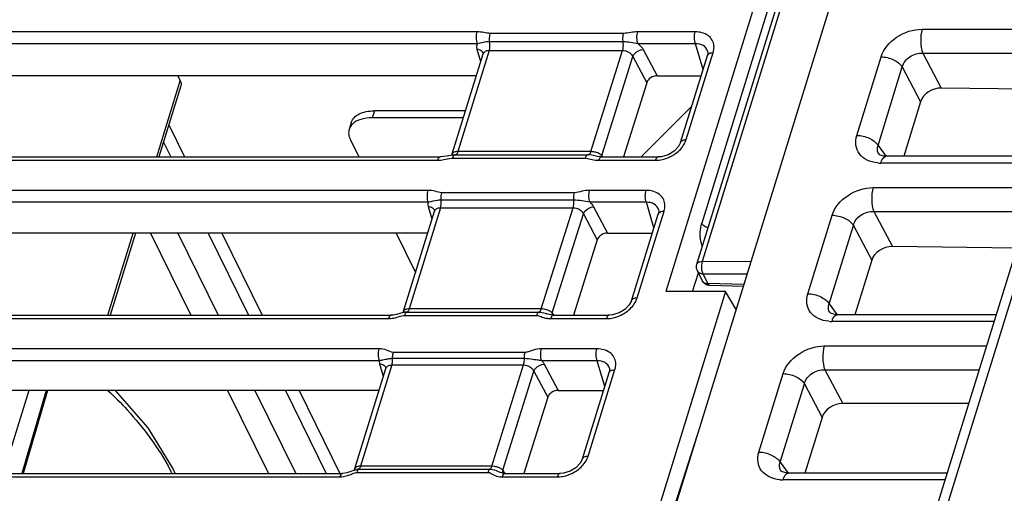
# Model space of a CAD drawing. Units: inches. Extents: x 0 to 22, y 0 to 17.
# Drawn here: x 17.8 to 18.6, y 13.7 to 14.1 of the extents above; entities that cross this region are included whole.
import ezdxf

# ---------------------------------------------------------------- set-up
doc = ezdxf.new("R2010")
doc.units = ezdxf.units.IN
doc.header["$LTSCALE"] = 1.21
doc.header["$MEASUREMENT"] = 0
doc.layers.get('0').update_dxf_attribs({"linetype": 'CONTINUOUS'})
doc.layers.add('KEEPOUTS', color=7, linetype='CONTINUOUS')

msp = doc.modelspace()

# ---------------------------------------------------------------- linework, layer by layer
at = {"color": 7, "linetype": 'CONTINUOUS'}
for p, q in [((19.06181, 15.37734), (18.31899, 12.97359)), ((19.06846, 15.37183), (18.33202, 12.98873)), ((17.95494, 12.49958), (18.74626, 15.06029)), ((18.52304, 14.54299), (18.32069, 13.8878)), ((18.34647, 13.91045), (18.53443, 14.5187)), ((18.35115, 13.91285), (18.53911, 14.52111)), ((18.52372, 14.50554), (18.35046, 13.94453)), ((18.534, 14.10605), (18.66895, 14.10605)), ((18.16365, 14.10386), (17.20311, 14.10386)), ((18.28556, 14.1026), (18.17454, 14.1026)), ((18.34507, 14.10386), (18.29723, 14.10386)), ((18.16392, 14.09391), (17.20339, 14.09391)), ((18.16663, 14.07896), (18.16363, 14.08912)), ((18.28511, 14.09553), (18.17408, 14.09553)), ((18.34535, 14.09391), (18.29751, 14.09391)), ((18.30174, 14.08912), (18.31329, 14.06725)), ((18.35164, 14.07253), (18.34535, 14.09391)), ((18.14291, 14.0023), (18.16867, 14.08555)), ((18.17361, 14.08841), (18.14753, 14.00413)), ((18.16871, 14.0857), (18.16867, 14.08555)), ((18.17361, 14.08841), (18.28463, 14.08841)), ((18.25812, 14.00413), (18.28463, 14.08841)), ((18.26725, 14.00091), (18.29319, 14.08335)), ((18.29319, 14.08335), (18.30472, 14.06153)), ((18.33281, 14.01177), (18.35525, 14.08416)), ((18.33761, 14.01418), (18.36005, 14.08657)), ((18.35561, 14.08623), (18.35525, 14.08416)), ((18.35541, 14.08787), (18.35561, 14.08623)), ((18.35541, 14.08785), (18.35541, 14.08787)), ((18.47961, 14.01769), (18.49979, 14.08301)), ((18.53455, 14.08615), (18.54992, 14.05705)), ((18.53455, 14.08615), (18.6628, 14.08615)), ((18.49726, 14.00932), (18.51745, 14.07463)), ((18.51745, 14.07463), (18.53272, 14.0457)), ((18.16301, 14.06725), (17.73657, 14.06725)), ((17.91447, 14.06725), (17.91647, 14.06316)), ((18.31329, 14.06725), (18.35001, 14.06725)), ((17.89687, 13.9997), (17.91647, 14.06316)), ((17.91698, 14.0588), (17.89872, 13.9997)), ((18.30472, 14.06153), (18.28526, 13.9997)), ((18.65339, 14.0557), (18.54992, 14.05705)), ((18.53272, 14.0457), (18.51867, 14.00024)), ((18.07805, 14.03807), (18.07626, 14.03228)), ((18.15398, 14.03807), (18.07805, 14.03807)), ((17.90697, 14.02638), (17.92006, 13.9997)), ((18.05884, 14.02843), (18.05706, 14.02265)), ((17.90257, 14.01215), (17.90868, 13.9997)), ((18.49726, 14.00932), (18.50399, 14.00017)), ((17.17284, 13.9997), (18.13274, 13.9997)), ((18.13275, 13.9997), (18.13274, 13.9997)), ((18.13576, 13.99997), (18.13275, 13.9997)), ((18.13964, 14.00074), (18.13576, 13.99997)), ((18.13586, 13.99748), (18.1406, 13.99842)), ((18.14332, 14.00132), (18.13964, 14.00074)), ((18.1406, 13.99842), (18.14284, 13.99861)), ((18.14269, 14.00175), (18.14215, 14.001)), ((18.14291, 14.00228), (18.14269, 14.00175)), ((18.14349, 14.00016), (18.14284, 13.99861)), ((18.14284, 13.99861), (18.25342, 13.99861)), ((18.14509, 14.0014), (18.14332, 14.00132)), ((18.14509, 14.0014), (18.25567, 14.0014)), ((18.25812, 14.00413), (18.14753, 14.00413)), ((18.25342, 13.99861), (18.25531, 13.99845)), ((18.25531, 13.99845), (18.25938, 13.99755)), ((18.25901, 14.00111), (18.25568, 14.0014)), ((18.26334, 14.00014), (18.25901, 14.00111)), ((18.26697, 13.9997), (18.26334, 14.00014)), ((18.26725, 14.00091), (18.26655, 14.00155)), ((18.26697, 13.9997), (18.31421, 13.9997)), ((18.26725, 14.00091), (18.26708, 13.99965)), ((18.26773, 14.00026), (18.26725, 14.00091)), ((18.32744, 14.00453), (18.32255, 14.00157)), ((18.49813, 14.0019), (18.49809, 14.00196)), ((18.4981, 14.00195), (18.49809, 14.00195)), ((18.50408, 14.00024), (18.50222, 14.00035)), ((18.63625, 14.00024), (18.50408, 14.00024)), ((17.17059, 13.99691), (18.13049, 13.99691)), ((18.13049, 13.99691), (18.1333, 13.99708)), ((18.1333, 13.99708), (18.13586, 13.99748)), ((18.25938, 13.99755), (18.26189, 13.9971)), ((18.26472, 13.99691), (18.31196, 13.99691)), ((18.63452, 13.99465), (18.49958, 13.99465)), ((18.49326, 13.97421), (18.62821, 13.97421)), ((18.12275, 13.97192), (17.16314, 13.97192)), ((18.24457, 13.96995), (18.13422, 13.96995)), ((18.30418, 13.97192), (18.25726, 13.97192)), ((18.12303, 13.96197), (17.16342, 13.96197)), ((18.1331, 13.95749), (18.10702, 13.87321)), ((18.12612, 13.94803), (18.12312, 13.95819)), ((18.1331, 13.95749), (18.24344, 13.95749)), ((18.24401, 13.96374), (18.13367, 13.96374)), ((18.21693, 13.87321), (18.24344, 13.95749)), ((18.30446, 13.96197), (18.25754, 13.96197)), ((18.26055, 13.95819), (18.2721, 13.93632)), ((18.31075, 13.94059), (18.30446, 13.96197)), ((18.1024, 13.87138), (18.12816, 13.95462)), ((18.12819, 13.95478), (18.12816, 13.95462)), ((18.22606, 13.86998), (18.252, 13.95243)), ((18.252, 13.95243), (18.26353, 13.9306)), ((18.29198, 13.88004), (18.31436, 13.95222)), ((18.29678, 13.88244), (18.31916, 13.95463)), ((18.31472, 13.95429), (18.31436, 13.95222)), ((18.31452, 13.95591), (18.31452, 13.95593)), ((18.31452, 13.95593), (18.31472, 13.95429)), ((18.43886, 13.88585), (18.45905, 13.95117)), ((18.49381, 13.95431), (18.62206, 13.95431)), ((18.49381, 13.95431), (18.50918, 13.92521)), ((18.45652, 13.87748), (18.47671, 13.94279)), ((18.47671, 13.94279), (18.49198, 13.91387)), ((18.1225, 13.93632), (17.69402, 13.93632)), ((17.85616, 13.86796), (17.87728, 13.93632)), ((17.87913, 13.93632), (17.85801, 13.86796)), ((17.8916, 13.93632), (17.92514, 13.86796)), ((17.91436, 13.93632), (17.94791, 13.86796)), ((17.93978, 13.93632), (17.97332, 13.86796)), ((17.95116, 13.93632), (17.98471, 13.86796)), ((18.2721, 13.93632), (18.30943, 13.93632)), ((18.26353, 13.9306), (18.24382, 13.86796)), ((18.61265, 13.92386), (18.50918, 13.92521)), ((18.35054, 13.90972), (18.35115, 13.91285)), ((18.35115, 13.91285), (18.39164, 13.91273)), ((18.49198, 13.91387), (18.47793, 13.8684)), ((18.34294, 13.8878), (18.34778, 13.9032)), ((18.35092, 13.8968), (18.34689, 13.90501)), ((18.35564, 13.89427), (18.35161, 13.90248)), ((18.35161, 13.90248), (18.38844, 13.90237)), ((18.38569, 13.89347), (18.35564, 13.89427)), ((18.35735, 13.89267), (18.35693, 13.89277)), ((18.38521, 13.89193), (18.35735, 13.89267)), ((18.37034, 13.8878), (18.3155, 13.71034)), ((18.37034, 13.8878), (18.32069, 13.8878)), ((18.37926, 13.87267), (18.37034, 13.8878)), ((18.45652, 13.87748), (18.46325, 13.86833)), ((17.13281, 13.86796), (18.09204, 13.86796)), ((18.09362, 13.86806), (18.09204, 13.86796)), ((18.10197, 13.87016), (18.09928, 13.86944)), ((18.10217, 13.87082), (18.10164, 13.87008)), ((18.10284, 13.87032), (18.10197, 13.87016)), ((18.10239, 13.87136), (18.10217, 13.87082)), ((18.10229, 13.86769), (18.10307, 13.86773)), ((18.10284, 13.87032), (18.10284, 13.87032)), ((18.10363, 13.8691), (18.10307, 13.86773)), ((18.10307, 13.86773), (18.21298, 13.86773)), ((18.10505, 13.8705), (18.21496, 13.8705)), ((18.21693, 13.87321), (18.10702, 13.87321)), ((18.21693, 13.87321), (18.21638, 13.87186)), ((18.22358, 13.86847), (18.22137, 13.86925)), ((18.22137, 13.86925), (18.22161, 13.86916)), ((18.22606, 13.86998), (18.22536, 13.87063)), ((18.22606, 13.86998), (18.22593, 13.86794)), ((18.22733, 13.86826), (18.22606, 13.86998)), ((18.22693, 13.86796), (18.27338, 13.86796)), ((18.28661, 13.87279), (18.28172, 13.86983)), ((18.45739, 13.87006), (18.45735, 13.87012)), ((18.45735, 13.87011), (18.45735, 13.87011)), ((18.46334, 13.8684), (18.46148, 13.86851)), ((18.59551, 13.8684), (18.46334, 13.8684)), ((17.13056, 13.86517), (18.08978, 13.86517)), ((18.22563, 13.86716), (18.22468, 13.86517)), ((18.22468, 13.86517), (18.27113, 13.86517)), ((18.59378, 13.86281), (18.45884, 13.86281)), ((18.08205, 13.83998), (17.12297, 13.83998)), ((18.2035, 13.83704), (18.09383, 13.83704)), ((18.26329, 13.83998), (18.2171, 13.83998)), ((18.45252, 13.84237), (18.58747, 13.84237)), ((18.08232, 13.83003), (17.12325, 13.83003)), ((18.09259, 13.82656), (18.06651, 13.74228)), ((18.0856, 13.8171), (18.08261, 13.82727)), ((18.09259, 13.82656), (18.20225, 13.82656)), ((18.20288, 13.83183), (18.09322, 13.83183)), ((18.17574, 13.74228), (18.20225, 13.82656)), ((18.26357, 13.83003), (18.21737, 13.83003)), ((18.21936, 13.82727), (18.23091, 13.8054)), ((18.26986, 13.80865), (18.26357, 13.83003)), ((18.06189, 13.74045), (18.08765, 13.8237)), ((18.08768, 13.82385), (18.08765, 13.8237)), ((18.18487, 13.73905), (18.21081, 13.8215)), ((18.21081, 13.8215), (18.22234, 13.79968)), ((18.25116, 13.7483), (18.27347, 13.82028)), ((18.25596, 13.7507), (18.27827, 13.82269)), ((18.27383, 13.82235), (18.27347, 13.82028)), ((18.27363, 13.82399), (18.27383, 13.82235)), ((18.27363, 13.82397), (18.27363, 13.82399)), ((18.39812, 13.75401), (18.41831, 13.81933)), ((18.45307, 13.82247), (18.46785, 13.79449)), ((18.45307, 13.82247), (18.58132, 13.82247)), ((18.41578, 13.74564), (18.43596, 13.81095)), ((18.43596, 13.81095), (18.45074, 13.78297)), ((18.08198, 13.8054), (17.65148, 13.8054)), ((17.7904, 13.8054), (17.76897, 13.73623)), ((17.8049, 13.8054), (17.78461, 13.73623)), ((17.80598, 13.8054), (17.78568, 13.73623)), ((17.95585, 13.8054), (17.98979, 13.73623)), ((17.97861, 13.8054), (18.01256, 13.73623)), ((18.00403, 13.8054), (18.03797, 13.73623)), ((18.01541, 13.8054), (18.04935, 13.73623)), ((18.23091, 13.8054), (18.26885, 13.8054)), ((18.22234, 13.79968), (18.20237, 13.73623)), ((18.57267, 13.79449), (18.46785, 13.79449)), ((18.45074, 13.78297), (18.4364, 13.73656)), ((18.32317, 13.69413), (18.34916, 13.77526)), ((18.41578, 13.74564), (18.42251, 13.73649)), ((17.0926, 13.73623), (18.0515, 13.73623)), ((17.91211, 13.73623), (17.91039, 13.74057)), ((18.055, 13.73674), (18.0515, 13.73623)), ((18.05837, 13.73795), (18.055, 13.73674)), ((18.06125, 13.73913), (18.05837, 13.73795)), ((18.06166, 13.7399), (18.06113, 13.73915)), ((18.06125, 13.73913), (18.06351, 13.73966)), ((18.06188, 13.74043), (18.06166, 13.7399)), ((18.06276, 13.73712), (18.0634, 13.73718)), ((18.06377, 13.73817), (18.0634, 13.73718)), ((18.0634, 13.73718), (18.17264, 13.73718)), ((18.06496, 13.73975), (18.1742, 13.73975)), ((18.17574, 13.74228), (18.06651, 13.74228)), ((18.17838, 13.74204), (18.17574, 13.74228)), ((18.18417, 13.7397), (18.18221, 13.74087)), ((18.18323, 13.73695), (18.18256, 13.73728)), ((18.18256, 13.73728), (18.18262, 13.73725)), ((18.18487, 13.73905), (18.18417, 13.7397)), ((18.18687, 13.73634), (18.18487, 13.73905)), ((18.18672, 13.73623), (18.23255, 13.73623)), ((18.24578, 13.74105), (18.24089, 13.7381)), ((18.41665, 13.73822), (18.41661, 13.73828)), ((18.41661, 13.73827), (18.41661, 13.73828)), ((18.4226, 13.73656), (18.42074, 13.73667)), ((18.55477, 13.73656), (18.4226, 13.73656)), ((17.09034, 13.73343), (18.04925, 13.73343)), ((18.18532, 13.73529), (18.18447, 13.73343)), ((18.18447, 13.73343), (18.2303, 13.73343)), ((18.18559, 13.73563), (18.18532, 13.73529)), ((18.55304, 13.73097), (18.41809, 13.73097))]:
    msp.add_line(p, q, dxfattribs=at)
at = {"color": 3, "linetype": 'CONTINUOUS'}
for p, q in [((18.15219, 14.03228), (18.07626, 14.03228)), ((18.05807, 14.01393), (18.06505, 13.9997)), ((18.09615, 13.93632), (18.11231, 13.9034))]:
    msp.add_line(p, q, dxfattribs=at)
at = {"color": 7, "linetype": 'CONTINUOUS'}
for points in [[(18.33282, 14.01178), (18.33104, 14.00829), (18.32744, 14.00453)], [(18.32255, 14.00157), (18.31713, 13.99994), (18.31421, 13.9997)], [(18.50222, 14.00035), (18.49917, 14.00117), (18.49813, 14.0019)], [(18.29199, 13.88004), (18.29021, 13.87656), (18.28661, 13.87279)], [(18.09928, 13.86944), (18.09653, 13.86864), (18.09362, 13.86806)], [(18.22693, 13.86796), (18.22633, 13.86798), (18.22358, 13.86847)], [(18.28172, 13.86983), (18.2763, 13.8682), (18.27338, 13.86796)], [(18.46148, 13.86851), (18.45843, 13.86933), (18.45739, 13.87006)], [(17.9104, 13.74057), (17.8897, 13.77429), (17.86246, 13.8054)], [(18.25116, 13.7483), (18.24938, 13.74482), (18.24578, 13.74105)], [(18.18673, 13.73623), (18.18581, 13.73627), (18.18323, 13.73695)], [(18.24089, 13.7381), (18.23547, 13.73647), (18.23255, 13.73623)], [(18.42074, 13.73667), (18.41769, 13.73749), (18.41665, 13.73822)]]:
    msp.add_lwpolyline(points, dxfattribs=at)
at = {"color": 3, "linetype": 'CONTINUOUS'}
msp.add_arc((18.06836, 14.01829), 0.01224, 134.41462, 135.25771, dxfattribs=at)
at = {"color": 7, "linetype": 'CONTINUOUS'}
for centre, radius, start, end in [((18.2581, 13.9898), 0.01433, 84.72731, 89.92552), ((18.2579, 13.98758), 0.01656, 75.29837, 84.7302), ((18.31104, 14.02697), 0.03016, 285.40442, 298.69852), ((18.26474, 14.01877), 0.02186, 262.4987, 269.92968), ((18.49957, 14.02533), 0.03068, 265.13772, 270.01636), ((18.35352, 13.90829), 0.00739, 198.32813, 206.39692), ((18.10498, 13.85724), 0.01325, 95.69889, 99.27738), ((18.10504, 13.85651), 0.01399, 89.96389, 95.66968), ((18.21691, 13.85887), 0.01433, 84.72731, 89.92552), ((18.21673, 13.85676), 0.01646, 70.58594, 84.78335), ((18.27021, 13.89523), 0.03016, 285.40442, 298.69852), ((18.08976, 13.88535), 0.02018, 270.05644, 274.89142), ((18.22468, 13.88374), 0.01857, 261.01312, 270.0055), ((18.45883, 13.89349), 0.03068, 265.13772, 270.01636), ((17.73804, 13.64916), 0.19244, 26.89828, 27.86994), ((18.06495, 13.72799), 0.01176, 89.93984, 97.03271), ((18.22938, 13.76349), 0.03016, 285.40442, 298.69852), ((18.04923, 13.75195), 0.01852, 270.05529, 275.69868), ((18.18445, 13.75017), 0.01674, 262.68335, 270.04677), ((18.18873, 13.73745), 0.004, 200.59123, 216.25681), ((18.41809, 13.76165), 0.03068, 265.13772, 270.01636)]:
    msp.add_arc(centre, radius, start, end, dxfattribs=at)
for centre, major_axis, ratio, start_param, end_param in [((18.31153, 14.06149), (0.00667, 0.00317), 0.720812, 0.987133, 2.551091), ((18.54644, 14.04544), (0.01345, 0.00612), 0.73379, 1.000392, 2.563592), ((18.27034, 13.93056), (0.00667, 0.00317), 0.720812, 0.987133, 2.551091), ((18.5057, 13.9136), (0.01345, 0.00612), 0.73379, 1.000392, 2.563592), ((18.22915, 13.79964), (0.00667, 0.00317), 0.720812, 0.987133, 2.551091), ((18.46436, 13.78289), (0.01329, 0.00645), 0.726598, 0.981831, 2.545032)]:
    msp.add_ellipse(centre, major_axis=major_axis, ratio=ratio, start_param=start_param, end_param=end_param, dxfattribs=at)
for points, knots in [([(18.49979, 14.08301), (18.50184, 14.08964), (18.51214, 14.10134), (18.52657, 14.10605), (18.534, 14.10605)], [0, 0, 0, 0, 0.483042, 1, 1, 1, 1]), ([(18.534, 14.10605), (18.53299, 14.10277), (18.53239, 14.09599), (18.53331, 14.08919), (18.53455, 14.08615)], [0, 0, 0, 0, 0.511457, 1, 1, 1, 1]), ([(18.16392, 14.09391), (18.1633, 14.09543), (18.16284, 14.09883), (18.16314, 14.10222), (18.16365, 14.10386)], [0, 0, 0, 0, 0.488542, 1, 1, 1, 1]), ([(18.17454, 14.1026), (18.17272, 14.1026), (18.16912, 14.10336), (18.16548, 14.10386), (18.16365, 14.10386)], [0, 0, 0, 0, 0.498036, 1, 1, 1, 1]), ([(18.17408, 14.09553), (18.174, 14.09614), (18.17381, 14.0985), (18.17402, 14.10092), (18.17454, 14.1026)], [0, 0, 0, 0, 0.257031, 1, 1, 1, 1]), ([(18.28511, 14.09553), (18.28502, 14.09614), (18.28483, 14.0985), (18.28504, 14.10092), (18.28556, 14.1026)], [0, 0, 0, 0, 0.257032, 1, 1, 1, 1]), ([(18.29723, 14.10386), (18.29528, 14.10386), (18.29139, 14.10335), (18.28752, 14.10261), (18.28556, 14.1026)], [0, 0, 0, 0, 0.498689, 1, 1, 1, 1]), ([(18.29751, 14.09391), (18.29689, 14.09543), (18.29643, 14.09883), (18.29673, 14.10222), (18.29723, 14.10386)], [0, 0, 0, 0, 0.488541, 1, 1, 1, 1]), ([(18.34535, 14.09391), (18.34472, 14.09543), (18.34426, 14.09883), (18.34457, 14.10222), (18.34507, 14.10386)], [0, 0, 0, 0, 0.488543, 1, 1, 1, 1]), ([(18.36068, 14.09234), (18.36051, 14.09397), (18.35948, 14.09723), (18.35457, 14.10253), (18.34881, 14.10386), (18.34507, 14.10386)], [0, 0, 0, 0, 0.232599, 0.468223, 1, 1, 1, 1]), ([(18.16363, 14.08912), (18.16351, 14.08953), (18.16316, 14.09112), (18.1634, 14.09284), (18.16392, 14.09391)], [0, 0, 0, 0, 0.266465, 1, 1, 1, 1]), ([(18.16874, 14.08585), (18.16847, 14.08677), (18.16694, 14.08854), (18.16479, 14.08905), (18.16363, 14.08912)], [0, 0, 0, 0, 0.454098, 1, 1, 1, 1]), ([(18.17408, 14.09553), (18.17314, 14.09553), (18.1697, 14.09538), (18.16632, 14.09462), (18.16392, 14.09391)], [0, 0, 0, 0, 0.274209, 1, 1, 1, 1]), ([(18.17361, 14.08841), (18.17378, 14.08894), (18.17431, 14.09127), (18.17434, 14.09371), (18.17408, 14.09553)], [0, 0, 0, 0, 0.229841, 1, 1, 1, 1]), ([(18.28463, 14.08841), (18.2848, 14.08894), (18.28533, 14.09127), (18.28536, 14.09371), (18.28511, 14.09553)], [0, 0, 0, 0, 0.229841, 1, 1, 1, 1]), ([(18.29751, 14.09391), (18.29545, 14.0944), (18.29133, 14.09512), (18.28716, 14.09553), (18.28511, 14.09553)], [0, 0, 0, 0, 0.507419, 1, 1, 1, 1]), ([(18.29319, 14.08335), (18.29347, 14.08411), (18.29543, 14.08712), (18.29903, 14.08894), (18.30174, 14.08912)], [0, 0, 0, 0, 0.229144, 1, 1, 1, 1]), ([(18.29751, 14.09391), (18.29797, 14.09356), (18.29961, 14.09219), (18.30101, 14.0905), (18.30174, 14.08912)], [0, 0, 0, 0, 0.26856, 1, 1, 1, 1]), ([(18.35541, 14.08787), (18.35485, 14.08972), (18.35193, 14.09327), (18.34756, 14.09398), (18.34535, 14.09391)], [0, 0, 0, 0, 0.466179, 1, 1, 1, 1]), ([(18.36005, 14.08657), (18.3602, 14.08705), (18.36069, 14.08893), (18.36083, 14.09091), (18.36068, 14.09234)], [0, 0, 0, 0, 0.259689, 1, 1, 1, 1]), ([(18.16867, 14.08555), (18.16895, 14.08642), (18.17043, 14.08807), (18.17252, 14.08842), (18.17361, 14.08841)], [0, 0, 0, 0, 0.4533, 1, 1, 1, 1]), ([(18.28463, 14.08841), (18.28551, 14.08841), (18.28887, 14.0879), (18.29214, 14.08565), (18.29319, 14.08335)], [0, 0, 0, 0, 0.25855, 1, 1, 1, 1]), ([(18.35525, 14.08416), (18.35531, 14.08436), (18.35568, 14.08518), (18.35647, 14.08575), (18.35709, 14.08602)], [0, 0, 0, 0, 0.2315, 1, 1, 1, 1]), ([(18.35709, 14.08602), (18.3573, 14.08611), (18.35825, 14.08645), (18.35927, 14.08657), (18.36005, 14.08657)], [0, 0, 0, 0, 0.228782, 1, 1, 1, 1]), ([(18.49979, 14.08301), (18.50334, 14.08301), (18.50999, 14.0814), (18.51579, 14.0773), (18.51745, 14.07463)], [0, 0, 0, 0, 0.53062, 1, 1, 1, 1]), ([(18.51745, 14.07463), (18.51831, 14.07806), (18.52328, 14.08432), (18.53082, 14.08638), (18.53455, 14.08615)], [0, 0, 0, 0, 0.48533, 1, 1, 1, 1]), ([(17.91647, 14.06316), (17.91665, 14.06279), (17.91722, 14.06142), (17.9173, 14.05983), (17.91698, 14.0588)], [0, 0, 0, 0, 0.273755, 1, 1, 1, 1]), ([(18.05884, 14.02843), (18.0593, 14.0299), (18.06107, 14.03281), (18.06553, 14.03586), (18.07138, 14.0377), (18.07574, 14.03807), (18.07805, 14.03807)], [0, 0, 0, 0, 0.202228, 0.430077, 0.696198, 1, 1, 1, 1]), ([(18.49697, 13.99476), (18.49394, 13.99502), (18.4882, 13.99639), (18.48133, 14.00167), (18.47812, 14.00949), (18.47879, 14.01504), (18.47961, 14.01769)], [0, 0, 0, 0, 0.273553, 0.517067, 0.750166, 1, 1, 1, 1]), ([(18.47961, 14.01769), (18.48315, 14.01769), (18.48981, 14.01608), (18.49561, 14.01198), (18.49726, 14.00932)], [0, 0, 0, 0, 0.530619, 1, 1, 1, 1]), ([(18.32552, 14.00052), (18.32661, 14.00112), (18.33066, 14.00366), (18.33412, 14.00723), (18.33589, 14.01029)], [0, 0, 0, 0, 0.261542, 1, 1, 1, 1]), ([(18.33282, 14.01178), (18.33305, 14.01254), (18.33462, 14.01396), (18.33654, 14.01418), (18.33761, 14.01418)], [0, 0, 0, 0, 0.426539, 1, 1, 1, 1]), ([(18.49809, 14.00195), (18.49735, 14.00296), (18.49636, 14.00546), (18.4968, 14.00809), (18.49726, 14.00932)], [0, 0, 0, 0, 0.488744, 1, 1, 1, 1]), ([(18.13274, 13.9997), (18.13252, 13.9997), (18.13186, 13.99948), (18.13106, 13.99844), (18.13067, 13.99748), (18.13049, 13.99691)], [0, 0, 0, 0, 0.176747, 0.52303, 1, 1, 1, 1]), ([(18.14753, 14.00413), (18.14648, 14.00414), (18.14477, 14.00404), (18.14311, 14.00294), (18.14291, 14.0023)], [0, 0, 0, 0, 0.611128, 1, 1, 1, 1]), ([(18.14509, 14.0014), (18.14495, 14.0014), (18.14425, 14.00125), (18.14377, 14.00063), (18.14349, 14.00016)], [0, 0, 0, 0, 0.206101, 1, 1, 1, 1]), ([(18.14753, 14.00413), (18.14741, 14.00374), (18.14702, 14.00266), (18.14609, 14.00139), (18.1453, 14.00139)], [0, 0, 0, 0, 0.341748, 1, 1, 1, 1]), ([(18.25567, 14.0014), (18.25545, 14.0014), (18.25422, 14.00096), (18.25372, 13.99958), (18.25342, 13.99861)], [0, 0, 0, 0, 0.178953, 1, 1, 1, 1]), ([(18.25812, 14.00413), (18.25799, 14.00374), (18.2576, 14.00266), (18.25668, 14.00139), (18.25588, 14.00139)], [0, 0, 0, 0, 0.341669, 1, 1, 1, 1]), ([(18.26655, 14.00155), (18.26627, 14.00178), (18.2649, 14.00269), (18.26334, 14.00328), (18.2621, 14.0036)], [0, 0, 0, 0, 0.219459, 1, 1, 1, 1]), ([(18.26697, 13.9997), (18.26674, 13.9997), (18.26608, 13.99948), (18.26528, 13.99844), (18.26489, 13.99748), (18.26472, 13.99691)], [0, 0, 0, 0, 0.176775, 0.523157, 1, 1, 1, 1]), ([(18.31421, 13.9997), (18.31398, 13.9997), (18.31332, 13.99948), (18.31252, 13.99844), (18.31213, 13.99748), (18.31196, 13.99691)], [0, 0, 0, 0, 0.176772, 0.523152, 1, 1, 1, 1]), ([(18.49958, 13.99465), (18.49982, 13.99545), (18.50061, 13.99763), (18.50246, 14.00024), (18.50408, 14.00024)], [0, 0, 0, 0, 0.340969, 1, 1, 1, 1]), ([(18.31196, 13.99691), (18.31254, 13.99691), (18.31493, 13.997), (18.3173, 13.99742), (18.31905, 13.9979)], [0, 0, 0, 0, 0.243029, 1, 1, 1, 1]), ([(18.45905, 13.95117), (18.4611, 13.9578), (18.47139, 13.9695), (18.48583, 13.97421), (18.49326, 13.97421)], [0, 0, 0, 0, 0.483042, 1, 1, 1, 1]), ([(18.49326, 13.97421), (18.49225, 13.97093), (18.49165, 13.96415), (18.49257, 13.95735), (18.49381, 13.95431)], [0, 0, 0, 0, 0.511457, 1, 1, 1, 1]), ([(18.12303, 13.96197), (18.1224, 13.96349), (18.12194, 13.96689), (18.12224, 13.97028), (18.12275, 13.97192)], [0, 0, 0, 0, 0.488544, 1, 1, 1, 1]), ([(18.13422, 13.96995), (18.1323, 13.96995), (18.12857, 13.97129), (18.12471, 13.97192), (18.12275, 13.97192)], [0, 0, 0, 0, 0.494666, 1, 1, 1, 1]), ([(18.13367, 13.96374), (18.13362, 13.96428), (18.13354, 13.96636), (18.13377, 13.96848), (18.13422, 13.96995)], [0, 0, 0, 0, 0.261342, 1, 1, 1, 1]), ([(18.24401, 13.96374), (18.24397, 13.96428), (18.24388, 13.96636), (18.24411, 13.96848), (18.24457, 13.96995)], [0, 0, 0, 0, 0.261342, 1, 1, 1, 1]), ([(18.25726, 13.97192), (18.25513, 13.97192), (18.25088, 13.97126), (18.24672, 13.96995), (18.24457, 13.96995)], [0, 0, 0, 0, 0.496927, 1, 1, 1, 1]), ([(18.25754, 13.96197), (18.25691, 13.96349), (18.25645, 13.96689), (18.25676, 13.97028), (18.25726, 13.97192)], [0, 0, 0, 0, 0.488543, 1, 1, 1, 1]), ([(18.30446, 13.96197), (18.30383, 13.96349), (18.30337, 13.96689), (18.30367, 13.97028), (18.30418, 13.97192)], [0, 0, 0, 0, 0.488543, 1, 1, 1, 1]), ([(18.31979, 13.9604), (18.31962, 13.96203), (18.31859, 13.96529), (18.31368, 13.97059), (18.30792, 13.97192), (18.30418, 13.97192)], [0, 0, 0, 0, 0.232599, 0.468223, 1, 1, 1, 1]), ([(18.12312, 13.95819), (18.12303, 13.95851), (18.12274, 13.95975), (18.12278, 13.96107), (18.12303, 13.96197)], [0, 0, 0, 0, 0.264042, 1, 1, 1, 1]), ([(18.13367, 13.96374), (18.13266, 13.96374), (18.12905, 13.96354), (18.12553, 13.96267), (18.12303, 13.96197)], [0, 0, 0, 0, 0.280291, 1, 1, 1, 1]), ([(18.12822, 13.95492), (18.12796, 13.95584), (18.12643, 13.95761), (18.12427, 13.95812), (18.12312, 13.95819)], [0, 0, 0, 0, 0.454098, 1, 1, 1, 1]), ([(18.12816, 13.95462), (18.12843, 13.95549), (18.12992, 13.95714), (18.132, 13.95749), (18.1331, 13.95749)], [0, 0, 0, 0, 0.453392, 1, 1, 1, 1]), ([(18.1331, 13.95749), (18.13324, 13.95795), (18.13373, 13.95999), (18.13381, 13.96213), (18.13367, 13.96374)], [0, 0, 0, 0, 0.228534, 1, 1, 1, 1]), ([(18.24344, 13.95749), (18.24359, 13.95795), (18.24408, 13.95999), (18.24415, 13.96213), (18.24401, 13.96374)], [0, 0, 0, 0, 0.228534, 1, 1, 1, 1]), ([(18.24344, 13.95749), (18.24432, 13.95749), (18.24768, 13.95698), (18.25095, 13.95472), (18.252, 13.95243)], [0, 0, 0, 0, 0.258547, 1, 1, 1, 1]), ([(18.25754, 13.96197), (18.25529, 13.96248), (18.25079, 13.96317), (18.24626, 13.96374), (18.24401, 13.96374)], [0, 0, 0, 0, 0.506225, 1, 1, 1, 1]), ([(18.252, 13.95243), (18.25228, 13.95319), (18.25424, 13.95619), (18.25784, 13.95801), (18.26055, 13.95819)], [0, 0, 0, 0, 0.229144, 1, 1, 1, 1]), ([(18.25754, 13.96197), (18.25785, 13.96169), (18.25901, 13.96056), (18.26, 13.95924), (18.26055, 13.95819)], [0, 0, 0, 0, 0.265156, 1, 1, 1, 1]), ([(18.31452, 13.95593), (18.31396, 13.95778), (18.31104, 13.96133), (18.30667, 13.96204), (18.30446, 13.96197)], [0, 0, 0, 0, 0.466179, 1, 1, 1, 1]), ([(18.31916, 13.95463), (18.31931, 13.95511), (18.3198, 13.95699), (18.31993, 13.95897), (18.31979, 13.9604)], [0, 0, 0, 0, 0.259689, 1, 1, 1, 1]), ([(18.31436, 13.95222), (18.31442, 13.95242), (18.31479, 13.95324), (18.31558, 13.95381), (18.3162, 13.95408)], [0, 0, 0, 0, 0.2315, 1, 1, 1, 1]), ([(18.3162, 13.95408), (18.31641, 13.95417), (18.31736, 13.95451), (18.31838, 13.95463), (18.31916, 13.95463)], [0, 0, 0, 0, 0.228782, 1, 1, 1, 1]), ([(18.45905, 13.95117), (18.4626, 13.95117), (18.46925, 13.94956), (18.47505, 13.94546), (18.47671, 13.94279)], [0, 0, 0, 0, 0.53062, 1, 1, 1, 1]), ([(18.47671, 13.94279), (18.47756, 13.94622), (18.48254, 13.95248), (18.49008, 13.95454), (18.49381, 13.95431)], [0, 0, 0, 0, 0.48533, 1, 1, 1, 1]), ([(18.34979, 13.92963), (18.34933, 13.93217), (18.34905, 13.9372), (18.34975, 13.94222), (18.35046, 13.94453)], [0, 0, 0, 0, 0.516108, 1, 1, 1, 1]), ([(18.35579, 13.94063), (18.35519, 13.94083), (18.35315, 13.94166), (18.35119, 13.94311), (18.35046, 13.94453)], [0, 0, 0, 0, 0.282197, 1, 1, 1, 1]), ([(18.35123, 13.92463), (18.35107, 13.92499), (18.35044, 13.92661), (18.35003, 13.92831), (18.34979, 13.92963)], [0, 0, 0, 0, 0.228455, 1, 1, 1, 1]), ([(18.34647, 13.91045), (18.34664, 13.91102), (18.34723, 13.91173), (18.34796, 13.91214), (18.34817, 13.91224)], [0, 0, 0, 0, 0.721076, 1, 1, 1, 1]), ([(18.34817, 13.91224), (18.34838, 13.91234), (18.34933, 13.91271), (18.35036, 13.91284), (18.35115, 13.91285)], [0, 0, 0, 0, 0.227897, 1, 1, 1, 1]), ([(18.35161, 13.90248), (18.35137, 13.90295), (18.35053, 13.90527), (18.35037, 13.90779), (18.35054, 13.90972)], [0, 0, 0, 0, 0.212455, 1, 1, 1, 1]), ([(18.3469, 13.905), (18.34728, 13.90423), (18.34873, 13.90286), (18.35062, 13.9025), (18.35161, 13.90248)], [0, 0, 0, 0, 0.464774, 1, 1, 1, 1]), ([(18.35735, 13.89267), (18.35603, 13.89271), (18.35336, 13.89352), (18.3515, 13.89561), (18.35092, 13.8968)], [0, 0, 0, 0, 0.499975, 1, 1, 1, 1]), ([(18.35092, 13.8968), (18.3513, 13.89602), (18.35275, 13.89465), (18.35465, 13.89428), (18.35564, 13.89427)], [0, 0, 0, 0, 0.464725, 1, 1, 1, 1]), ([(18.35693, 13.89277), (18.3568, 13.89282), (18.35623, 13.89318), (18.35587, 13.89379), (18.35564, 13.89427)], [0, 0, 0, 0, 0.204783, 1, 1, 1, 1]), ([(18.45623, 13.86292), (18.4532, 13.86318), (18.44746, 13.86455), (18.44059, 13.86983), (18.43738, 13.87765), (18.43804, 13.8832), (18.43886, 13.88585)], [0, 0, 0, 0, 0.273553, 0.517067, 0.750166, 1, 1, 1, 1]), ([(18.43886, 13.88585), (18.44241, 13.88585), (18.44907, 13.88424), (18.45487, 13.88014), (18.45652, 13.87748)], [0, 0, 0, 0, 0.530619, 1, 1, 1, 1]), ([(18.28469, 13.86878), (18.28579, 13.86938), (18.28983, 13.87192), (18.29329, 13.8755), (18.29506, 13.87855)], [0, 0, 0, 0, 0.261542, 1, 1, 1, 1]), ([(18.29199, 13.88004), (18.29222, 13.88081), (18.29379, 13.88222), (18.29571, 13.88244), (18.29678, 13.88244)], [0, 0, 0, 0, 0.426539, 1, 1, 1, 1]), ([(18.45735, 13.87011), (18.45661, 13.87112), (18.45562, 13.87362), (18.45606, 13.87625), (18.45652, 13.87748)], [0, 0, 0, 0, 0.488744, 1, 1, 1, 1]), ([(18.09204, 13.86796), (18.09181, 13.86796), (18.09115, 13.86774), (18.09035, 13.86671), (18.08996, 13.86574), (18.08978, 13.86517)], [0, 0, 0, 0, 0.176746, 0.523029, 1, 1, 1, 1]), ([(18.10702, 13.87321), (18.10597, 13.87321), (18.10426, 13.87311), (18.1026, 13.87202), (18.1024, 13.87138)], [0, 0, 0, 0, 0.611128, 1, 1, 1, 1]), ([(18.10505, 13.8705), (18.10492, 13.87046), (18.10429, 13.87018), (18.10388, 13.86958), (18.10363, 13.8691)], [0, 0, 0, 0, 0.203337, 1, 1, 1, 1]), ([(18.10702, 13.87321), (18.10691, 13.87285), (18.10652, 13.87182), (18.10579, 13.87067), (18.10505, 13.8705)], [0, 0, 0, 0, 0.328808, 1, 1, 1, 1]), ([(18.21496, 13.8705), (18.21476, 13.87045), (18.21371, 13.86985), (18.21326, 13.86864), (18.21298, 13.86773)], [0, 0, 0, 0, 0.182461, 1, 1, 1, 1]), ([(18.21298, 13.86773), (18.21334, 13.86773), (18.2147, 13.86761), (18.21599, 13.86713), (18.21692, 13.86678)], [0, 0, 0, 0, 0.263016, 1, 1, 1, 1]), ([(18.21638, 13.87186), (18.21628, 13.87168), (18.21594, 13.87112), (18.21541, 13.8706), (18.21496, 13.8705)], [0, 0, 0, 0, 0.307546, 1, 1, 1, 1]), ([(18.21496, 13.8705), (18.21549, 13.8705), (18.21767, 13.87038), (18.21981, 13.86981), (18.22137, 13.86925)], [0, 0, 0, 0, 0.242764, 1, 1, 1, 1]), ([(18.22536, 13.87063), (18.22515, 13.87079), (18.22417, 13.87147), (18.22307, 13.87197), (18.2222, 13.87228)], [0, 0, 0, 0, 0.223502, 1, 1, 1, 1]), ([(18.22693, 13.86796), (18.22682, 13.86796), (18.22629, 13.86788), (18.22587, 13.86748), (18.22563, 13.86716)], [0, 0, 0, 0, 0.217782, 1, 1, 1, 1]), ([(18.27338, 13.86796), (18.27315, 13.86796), (18.2725, 13.86774), (18.27169, 13.8667), (18.2713, 13.86574), (18.27113, 13.86517)], [0, 0, 0, 0, 0.176772, 0.523152, 1, 1, 1, 1]), ([(18.45884, 13.86281), (18.45908, 13.86361), (18.45987, 13.86579), (18.46172, 13.8684), (18.46334, 13.8684)], [0, 0, 0, 0, 0.340969, 1, 1, 1, 1]), ([(18.21692, 13.86678), (18.2181, 13.86634), (18.21969, 13.86579), (18.22135, 13.86547), (18.22178, 13.8654)], [0, 0, 0, 0, 0.74274, 1, 1, 1, 1]), ([(18.27113, 13.86517), (18.27171, 13.86517), (18.2741, 13.86526), (18.27647, 13.86568), (18.27822, 13.86616)], [0, 0, 0, 0, 0.243029, 1, 1, 1, 1]), ([(18.08232, 13.83003), (18.0817, 13.83155), (18.08124, 13.83495), (18.08154, 13.83834), (18.08205, 13.83998)], [0, 0, 0, 0, 0.488542, 1, 1, 1, 1]), ([(18.09383, 13.83704), (18.09185, 13.83706), (18.08819, 13.83932), (18.08412, 13.83998), (18.08205, 13.83998)], [0, 0, 0, 0, 0.488629, 1, 1, 1, 1]), ([(18.09322, 13.83183), (18.0932, 13.83229), (18.09321, 13.83404), (18.09345, 13.83581), (18.09383, 13.83704)], [0, 0, 0, 0, 0.264535, 1, 1, 1, 1]), ([(18.20288, 13.83183), (18.20287, 13.83229), (18.20288, 13.83404), (18.20311, 13.83581), (18.2035, 13.83704)], [0, 0, 0, 0, 0.264532, 1, 1, 1, 1]), ([(18.2171, 13.83998), (18.2148, 13.83998), (18.2113, 13.83931), (18.20695, 13.83777), (18.20466, 13.83704), (18.2035, 13.83704)], [0, 0, 0, 0, 0.494401, 0.750288, 1, 1, 1, 1]), ([(18.21737, 13.83003), (18.21675, 13.83155), (18.21629, 13.83495), (18.21659, 13.83834), (18.2171, 13.83998)], [0, 0, 0, 0, 0.488546, 1, 1, 1, 1]), ([(18.26357, 13.83003), (18.26294, 13.83155), (18.26248, 13.83495), (18.26278, 13.83834), (18.26329, 13.83998)], [0, 0, 0, 0, 0.488543, 1, 1, 1, 1]), ([(18.27889, 13.82846), (18.27872, 13.83009), (18.2777, 13.83335), (18.27279, 13.83865), (18.26703, 13.83998), (18.26329, 13.83998)], [0, 0, 0, 0, 0.232599, 0.468223, 1, 1, 1, 1]), ([(18.41831, 13.81933), (18.42036, 13.82596), (18.43065, 13.83766), (18.44509, 13.84237), (18.45252, 13.84237)], [0, 0, 0, 0, 0.483042, 1, 1, 1, 1]), ([(18.45252, 13.84237), (18.45151, 13.83909), (18.4509, 13.83231), (18.45182, 13.82551), (18.45307, 13.82247)], [0, 0, 0, 0, 0.511457, 1, 1, 1, 1]), ([(18.09322, 13.83183), (18.09215, 13.83183), (18.09018, 13.83171), (18.08747, 13.83112), (18.08491, 13.83054), (18.08321, 13.83025), (18.08232, 13.83003)], [0, 0, 0, 0, 0.288123, 0.532257, 0.752152, 1, 1, 1, 1]), ([(18.08771, 13.82399), (18.08744, 13.82492), (18.08592, 13.82668), (18.08376, 13.82719), (18.08261, 13.82727)], [0, 0, 0, 0, 0.454098, 1, 1, 1, 1]), ([(18.08765, 13.8237), (18.08792, 13.82456), (18.0894, 13.82622), (18.09149, 13.82657), (18.09259, 13.82656)], [0, 0, 0, 0, 0.453392, 1, 1, 1, 1]), ([(18.09259, 13.82656), (18.09271, 13.82695), (18.09314, 13.82867), (18.09326, 13.83046), (18.09322, 13.83183)], [0, 0, 0, 0, 0.228201, 1, 1, 1, 1]), ([(18.20225, 13.82656), (18.20313, 13.82656), (18.20649, 13.82605), (18.20976, 13.82379), (18.21081, 13.8215)], [0, 0, 0, 0, 0.258547, 1, 1, 1, 1]), ([(18.20226, 13.82656), (18.20238, 13.82695), (18.20281, 13.82867), (18.20293, 13.83046), (18.20288, 13.83183)], [0, 0, 0, 0, 0.228201, 1, 1, 1, 1]), ([(18.21737, 13.83003), (18.21617, 13.83028), (18.21373, 13.83057), (18.20892, 13.83127), (18.20529, 13.83183), (18.20288, 13.83183)], [0, 0, 0, 0, 0.252101, 0.504672, 1, 1, 1, 1]), ([(18.21081, 13.8215), (18.2111, 13.82226), (18.21305, 13.82526), (18.21665, 13.82708), (18.21936, 13.82727)], [0, 0, 0, 0, 0.229144, 1, 1, 1, 1]), ([(18.21737, 13.83003), (18.21757, 13.82981), (18.21832, 13.82896), (18.21897, 13.82801), (18.21936, 13.82727)], [0, 0, 0, 0, 0.261491, 1, 1, 1, 1]), ([(18.27363, 13.82399), (18.27307, 13.82584), (18.27015, 13.82939), (18.26578, 13.8301), (18.26357, 13.83003)], [0, 0, 0, 0, 0.466179, 1, 1, 1, 1]), ([(18.27827, 13.82269), (18.27842, 13.82317), (18.27891, 13.82505), (18.27904, 13.82703), (18.27889, 13.82846)], [0, 0, 0, 0, 0.259689, 1, 1, 1, 1]), ([(18.27347, 13.82028), (18.27353, 13.82048), (18.2739, 13.8213), (18.27468, 13.82187), (18.27531, 13.82214)], [0, 0, 0, 0, 0.2315, 1, 1, 1, 1]), ([(18.27531, 13.82214), (18.27552, 13.82223), (18.27647, 13.82257), (18.27749, 13.82269), (18.27827, 13.82269)], [0, 0, 0, 0, 0.228782, 1, 1, 1, 1]), ([(18.41831, 13.81933), (18.42186, 13.81933), (18.42851, 13.81772), (18.43431, 13.81362), (18.43596, 13.81095)], [0, 0, 0, 0, 0.53062, 1, 1, 1, 1]), ([(18.43596, 13.81095), (18.43682, 13.81438), (18.4418, 13.82064), (18.44934, 13.8227), (18.45307, 13.82247)], [0, 0, 0, 0, 0.48533, 1, 1, 1, 1]), ([(17.85628, 13.80542), (17.86174, 13.80023), (17.88148, 13.78021), (17.89854, 13.75732), (17.90816, 13.73912)], [0, 0, 0, 0, 0.268008, 1, 1, 1, 1]), ([(18.41549, 13.73108), (18.41245, 13.73134), (18.40672, 13.73271), (18.39985, 13.73799), (18.39664, 13.74581), (18.3973, 13.75136), (18.39812, 13.75401)], [0, 0, 0, 0, 0.273553, 0.517067, 0.750166, 1, 1, 1, 1]), ([(18.39812, 13.75401), (18.40167, 13.75401), (18.40833, 13.7524), (18.41412, 13.7483), (18.41578, 13.74564)], [0, 0, 0, 0, 0.530619, 1, 1, 1, 1]), ([(18.24386, 13.73704), (18.24496, 13.73764), (18.249, 13.74018), (18.25246, 13.74376), (18.25423, 13.74681)], [0, 0, 0, 0, 0.261542, 1, 1, 1, 1]), ([(18.25116, 13.7483), (18.2514, 13.74907), (18.25296, 13.75048), (18.25488, 13.7507), (18.25596, 13.7507)], [0, 0, 0, 0, 0.426539, 1, 1, 1, 1]), ([(18.41661, 13.73828), (18.41587, 13.73928), (18.41488, 13.74179), (18.41532, 13.74442), (18.41578, 13.74564)], [0, 0, 0, 0, 0.488744, 1, 1, 1, 1]), ([(18.0515, 13.73623), (18.05128, 13.73623), (18.05062, 13.73601), (18.04982, 13.73497), (18.04943, 13.73401), (18.04925, 13.73343)], [0, 0, 0, 0, 0.176754, 0.523042, 1, 1, 1, 1]), ([(18.05561, 13.73447), (18.05683, 13.73485), (18.05919, 13.73575), (18.06151, 13.73692), (18.06276, 13.73712)], [0, 0, 0, 0, 0.501046, 1, 1, 1, 1]), ([(18.06651, 13.74228), (18.06545, 13.74228), (18.06375, 13.74218), (18.06209, 13.74109), (18.06189, 13.74045)], [0, 0, 0, 0, 0.611128, 1, 1, 1, 1]), ([(18.06496, 13.73975), (18.06485, 13.73968), (18.06433, 13.73925), (18.06399, 13.73865), (18.06377, 13.73817)], [0, 0, 0, 0, 0.206748, 1, 1, 1, 1]), ([(18.06651, 13.74228), (18.06641, 13.74199), (18.06607, 13.74106), (18.06554, 13.74012), (18.06496, 13.73975)], [0, 0, 0, 0, 0.308722, 1, 1, 1, 1]), ([(18.1742, 13.73975), (18.17403, 13.73965), (18.17327, 13.73895), (18.17288, 13.73796), (18.17264, 13.73718)], [0, 0, 0, 0, 0.193957, 1, 1, 1, 1]), ([(18.17264, 13.73718), (18.1735, 13.73718), (18.17512, 13.73639), (18.17802, 13.73459), (18.18058, 13.73379), (18.18232, 13.73357)], [0, 0, 0, 0, 0.250812, 0.490983, 1, 1, 1, 1]), ([(18.17574, 13.74228), (18.17565, 13.74199), (18.17531, 13.74106), (18.17478, 13.74012), (18.1742, 13.73975)], [0, 0, 0, 0, 0.308725, 1, 1, 1, 1]), ([(18.1742, 13.73975), (18.1749, 13.73975), (18.17784, 13.73951), (18.1806, 13.73832), (18.18256, 13.73728)], [0, 0, 0, 0, 0.242252, 1, 1, 1, 1]), ([(18.18221, 13.74087), (18.18192, 13.741), (18.18068, 13.74151), (18.17938, 13.74186), (18.17838, 13.74204)], [0, 0, 0, 0, 0.239301, 1, 1, 1, 1]), ([(18.18487, 13.73905), (18.18481, 13.73879), (18.18463, 13.7378), (18.18472, 13.73674), (18.18498, 13.73604)], [0, 0, 0, 0, 0.26434, 1, 1, 1, 1]), ([(18.18672, 13.73623), (18.18641, 13.73623), (18.18598, 13.73602), (18.18567, 13.73572), (18.18559, 13.73563)], [0, 0, 0, 0, 0.710018, 1, 1, 1, 1]), ([(18.23255, 13.73623), (18.23233, 13.73623), (18.23167, 13.736), (18.23086, 13.73497), (18.23048, 13.734), (18.2303, 13.73343)], [0, 0, 0, 0, 0.176772, 0.523152, 1, 1, 1, 1]), ([(18.41809, 13.73097), (18.41834, 13.73177), (18.41913, 13.73395), (18.42098, 13.73656), (18.4226, 13.73656)], [0, 0, 0, 0, 0.340969, 1, 1, 1, 1]), ([(18.2303, 13.73343), (18.23088, 13.73343), (18.23327, 13.73352), (18.23564, 13.73394), (18.23739, 13.73442)], [0, 0, 0, 0, 0.243029, 1, 1, 1, 1])]:
    msp.add_open_spline(points, degree=3, knots=knots, dxfattribs=at)
at = {"color": 3, "linetype": 'CONTINUOUS'}
for points, knots in [([(18.07626, 14.03228), (18.07302, 14.03228), (18.06713, 14.03163), (18.06167, 14.02887), (18.05979, 14.02704)], [0, 0, 0, 0, 0.552235, 1, 1, 1, 1]), ([(18.05967, 14.02691), (18.05936, 14.0266), (18.05825, 14.02535), (18.05742, 14.02383), (18.05706, 14.02265)], [0, 0, 0, 0, 0.259636, 1, 1, 1, 1]), ([(18.05706, 14.02265), (18.05664, 14.0213), (18.05641, 14.01823), (18.05738, 14.01534), (18.05807, 14.01393)], [0, 0, 0, 0, 0.474038, 1, 1, 1, 1])]:
    msp.add_open_spline(points, degree=3, knots=knots, dxfattribs=at)
at = {"color": 7, "linetype": 'CONTINUOUS'}
for points in [[(18.33589, 14.01029), (18.3366, 14.01152), (18.33719, 14.01282), (18.33761, 14.01418)], [(18.3465, 13.90596), (18.34604, 13.90738), (18.34602, 13.90901), (18.34647, 13.91044)], [(18.29506, 13.87855), (18.29577, 13.87978), (18.29636, 13.88108), (18.29678, 13.88244)], [(18.09679, 13.86626), (18.09861, 13.86677), (18.10041, 13.86749), (18.10229, 13.86769)], [(18.09149, 13.86524), (18.09328, 13.8654), (18.09506, 13.86578), (18.09679, 13.86626)], [(18.08261, 13.82727), (18.08235, 13.82816), (18.08223, 13.82911), (18.08232, 13.83003)], [(18.25423, 13.74681), (18.25494, 13.74804), (18.25554, 13.74935), (18.25596, 13.7507)], [(18.05107, 13.73352), (18.05261, 13.73368), (18.05414, 13.73401), (18.05561, 13.73447)]]:
    msp.add_open_spline(points, degree=3, dxfattribs=at)
at = {"layer": 'KEEPOUTS', "color": 2, "linetype": 'CONTINUOUS'}
msp.add_line((18.30014, 13.9997), (18.34206, 14.04163), dxfattribs=at)

doc.saveas('drawing.dxf')
